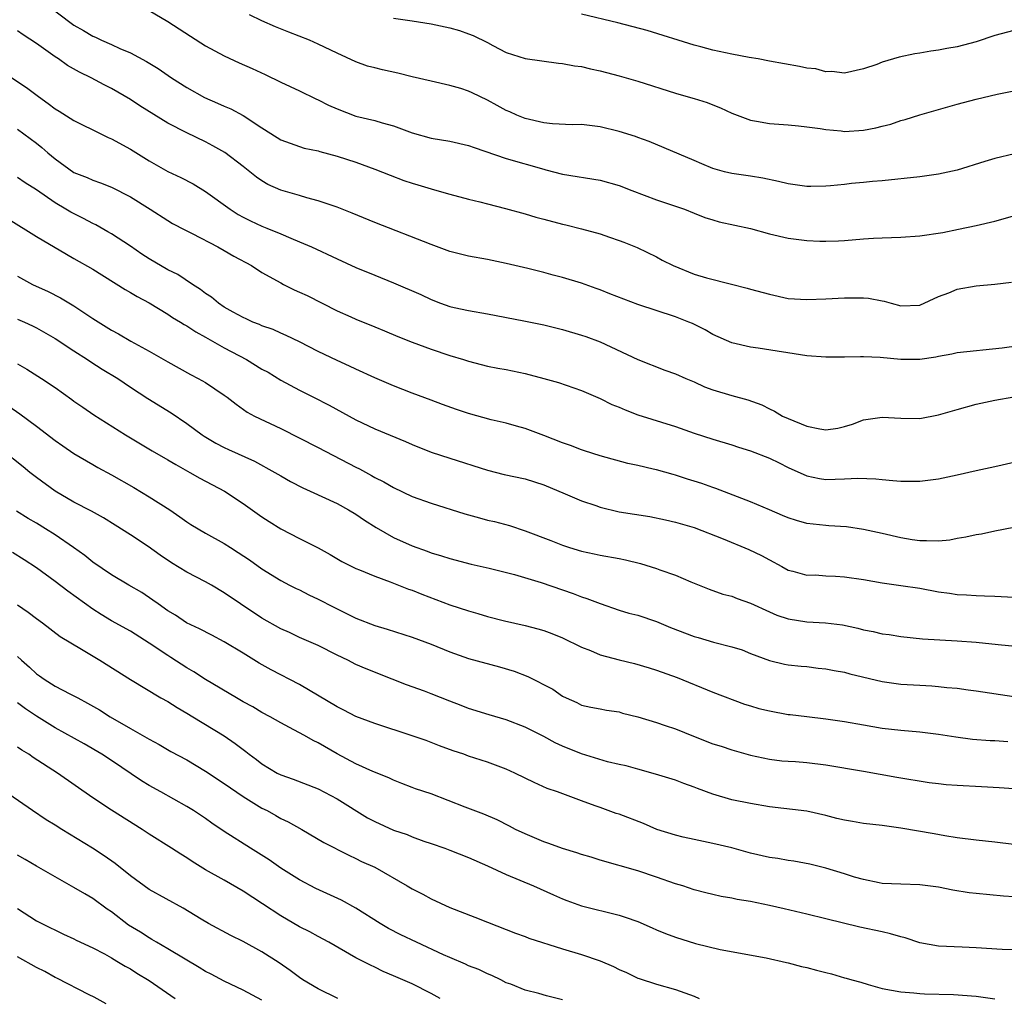
# Model space of a CAD drawing. Units: inches. Extents: x 2586000 to 2589000, y 1539000 to 1542000.
# Drawn here: x 2586933 to 2587038, y 1539853 to 1539957 of the extents above; entities that cross this region are included whole.
import ezdxf

# ---------------------------------------------------------------- set-up
doc = ezdxf.new("R2010")
doc.units = ezdxf.units.IN
doc.header["$MEASUREMENT"] = 0
doc.layers.add('LD25861539_2ft', color=9, linetype='Continuous')

msp = doc.modelspace()

# ---------------------------------------------------------------- linework, layer by layer
at = {"layer": 'LD25861539_2ft'}
for points, elevation in [([(2586935.37, 1539959.37), (2586939, 1539956.59), (2586940.02, 1539956.02), (2586941, 1539955.42), (2586941.3, 1539955.3), (2586941.92, 1539955), (2586943, 1539954.53), (2586943.89, 1539954.11), (2586945, 1539953.64), (2586946.72, 1539952.72), (2586947.97, 1539951.97), (2586949.39, 1539951), (2586951, 1539949.96), (2586952.88, 1539948.88), (2586954.29, 1539948.29), (2586955, 1539947.96), (2586955.68, 1539947.68), (2586957, 1539946.98), (2586959, 1539945.67), (2586960.64, 1539944.64), (2586961, 1539944.39), (2586963, 1539943.67), (2586963.51, 1539943.51), (2586965, 1539943.21), (2586965.15, 1539943.15), (2586967, 1539942.66), (2586969, 1539942.01), (2586971, 1539941.27), (2586972.63, 1539940.63), (2586974.09, 1539940.08), (2586975, 1539939.77), (2586975.6, 1539939.6), (2586977, 1539939.16), (2586977.62, 1539939), (2586979, 1539938.61), (2586981, 1539938.09), (2586982.2, 1539937.8), (2586983, 1539937.58), (2586984.91, 1539937.09), (2586987, 1539936.51), (2586988.16, 1539936.16), (2586989, 1539935.94), (2586991, 1539935.41), (2586991.34, 1539935.34), (2586993, 1539934.93), (2586995, 1539934.38), (2586995.98, 1539934.02), (2586997, 1539933.68), (2586997.5, 1539933.5), (2586998.93, 1539932.93), (2587001, 1539931.94), (2587001.59, 1539931.59), (2587002.75, 1539931), (2587005, 1539930.1), (2587006.3, 1539929.7), (2587008.98, 1539929.02), (2587010.62, 1539928.62), (2587011, 1539928.5), (2587013, 1539927.95), (2587015, 1539927.52), (2587017, 1539927.39), (2587019, 1539927.47), (2587021, 1539927.58), (2587021.59, 1539927.59), (2587023, 1539927.57), (2587023.54, 1539927.54), (2587025, 1539927.25), (2587025.22, 1539927.22), (2587025.95, 1539927), (2587027, 1539926.72), (2587029, 1539926.8), (2587031, 1539927.72), (2587032.11, 1539928.11), (2587033, 1539928.49), (2587035, 1539928.84), (2587037, 1539929.03), (2587038.77, 1539929.23)], 7798), ([(2586947, 1539958.17), (2586949, 1539956.98), (2586951.41, 1539955.41), (2586953, 1539954.41), (2586955, 1539953.32), (2586956.59, 1539952.59), (2586957.98, 1539951.98), (2586959.35, 1539951.35), (2586961, 1539950.54), (2586963, 1539949.6), (2586964.74, 1539948.74), (2586965, 1539948.64), (2586966.09, 1539948.09), (2586967, 1539947.68), (2586969, 1539946.92), (2586971, 1539946.46), (2586971.8, 1539946.2), (2586973, 1539945.89), (2586975, 1539945.13), (2586977, 1539944.58), (2586979, 1539944.25), (2586981, 1539943.8), (2586981.58, 1539943.58), (2586985, 1539942.41), (2586989, 1539941.26), (2586989.21, 1539941.21), (2586991, 1539940.75), (2586995, 1539940.09), (2586997, 1539939.52), (2586998.35, 1539939), (2587001, 1539938.02), (2587003.96, 1539937), (2587005, 1539936.57), (2587006.14, 1539936.14), (2587007, 1539935.86), (2587007.67, 1539935.67), (2587011, 1539934.95), (2587013, 1539934.4), (2587015, 1539933.93), (2587017, 1539933.68), (2587018.38, 1539933.62), (2587019, 1539933.61), (2587020.34, 1539933.66), (2587021, 1539933.69), (2587023, 1539933.85), (2587024.08, 1539933.92), (2587025, 1539933.96), (2587027, 1539934.03), (2587029, 1539934.17), (2587031.46, 1539934.54), (2587033.13, 1539934.87), (2587035, 1539935.27), (2587037, 1539935.74), (2587041, 1539936.86)], 7800), ([(2587039, 1539956.03), (2587037, 1539955.48), (2587035, 1539954.82), (2587033, 1539954.29), (2587031.89, 1539954.11), (2587031, 1539953.92), (2587030.18, 1539953.82), (2587029, 1539953.6), (2587028.47, 1539953.53), (2587026.82, 1539953.18), (2587025, 1539952.66), (2587024.42, 1539952.42), (2587023, 1539951.94), (2587021, 1539951.49), (2587019.66, 1539951.66), (2587019, 1539951.63), (2587017.93, 1539951.93), (2587017, 1539952.03), (2587016.2, 1539952.2), (2587013, 1539952.77), (2587011.81, 1539953), (2587010.85, 1539953.15), (2587009, 1539953.5), (2587007, 1539953.93), (2587005.7, 1539954.3), (2587005, 1539954.46), (2587000.01, 1539956.01), (2586996.86, 1539956.86), (2586993, 1539957.77)], 7806), ([(2587039.1, 1539942.9), (2587037, 1539942.39), (2587035.92, 1539942.08), (2587033, 1539941.18), (2587031, 1539940.73), (2587029, 1539940.46), (2587025, 1539940.04), (2587023.96, 1539939.96), (2587023, 1539939.85), (2587021.73, 1539939.73), (2587021, 1539939.65), (2587019.5, 1539939.5), (2587019, 1539939.46), (2587017.41, 1539939.41), (2587017, 1539939.42), (2587015, 1539939.7), (2587013.96, 1539939.96), (2587012.31, 1539940.31), (2587011, 1539940.52), (2587009, 1539940.81), (2587008.23, 1539941), (2587007, 1539941.34), (2587005.82, 1539941.82), (2587005, 1539942.18), (2587000.21, 1539944.21), (2586999, 1539944.63), (2586998.74, 1539944.74), (2586997, 1539945.27), (2586995, 1539945.79), (2586993, 1539946.02), (2586992, 1539946), (2586989.91, 1539946.09), (2586989, 1539946.2), (2586987, 1539946.66), (2586986.14, 1539947), (2586985.37, 1539947.37), (2586985, 1539947.52), (2586984.03, 1539948.03), (2586983, 1539948.61), (2586981.38, 1539949.38), (2586981, 1539949.57), (2586980.16, 1539949.84), (2586979, 1539950.19), (2586977, 1539950.62), (2586975, 1539951.08), (2586973.47, 1539951.47), (2586971.83, 1539951.83), (2586971, 1539952.04), (2586970.24, 1539952.24), (2586969, 1539952.68), (2586967, 1539953.6), (2586965, 1539954.58), (2586964.07, 1539955), (2586961.85, 1539955.85), (2586960.43, 1539956.43), (2586959, 1539957.07), (2586957.69, 1539957.69)], 7802), ([(2586973, 1539957.35), (2586975, 1539957.07), (2586977, 1539956.75), (2586979, 1539956.32), (2586980.02, 1539956.02), (2586981, 1539955.68), (2586981.49, 1539955.49), (2586983, 1539954.74), (2586983.57, 1539954.43), (2586985, 1539953.7), (2586987, 1539953.04), (2586990.56, 1539952.56), (2586991, 1539952.53), (2586992.27, 1539952.27), (2586993, 1539952.19), (2586993.96, 1539951.96), (2586995, 1539951.74), (2586997, 1539951.22), (2586999, 1539950.65), (2587003, 1539949.37), (2587004.84, 1539948.84), (2587005, 1539948.78), (2587006.37, 1539948.37), (2587007, 1539948.1), (2587007.8, 1539947.8), (2587009, 1539947.22), (2587011, 1539946.47), (2587011.63, 1539946.37), (2587013, 1539946.12), (2587015, 1539945.99), (2587016.11, 1539945.89), (2587017, 1539945.79), (2587018.39, 1539945.61), (2587019, 1539945.48), (2587020.65, 1539945.35), (2587021, 1539945.29), (2587023, 1539945.41), (2587024.33, 1539945.67), (2587025, 1539945.86), (2587025.93, 1539946.07), (2587027, 1539946.45), (2587027.45, 1539946.55), (2587029, 1539947.05), (2587033, 1539948.18), (2587035, 1539948.71), (2587037.24, 1539949.24), (2587039, 1539949.61)], 7804), ([(2587039.54, 1539922.46), (2587037.78, 1539922.22), (2587033, 1539921.71), (2587032.43, 1539921.57), (2587031, 1539921.34), (2587030.73, 1539921.27), (2587029, 1539921.03), (2587027, 1539921.01), (2587024.78, 1539921.22), (2587023, 1539921.31), (2587022.69, 1539921.31), (2587021, 1539921.27), (2587019, 1539921.26), (2587017, 1539921.42), (2587011.79, 1539922.21), (2587011, 1539922.31), (2587009, 1539922.78), (2587007, 1539923.69), (2587006.17, 1539924.17), (2587004.83, 1539924.83), (2587004.43, 1539925), (2587003, 1539925.55), (2586999, 1539926.85), (2586996.01, 1539928.01), (2586995, 1539928.43), (2586994.57, 1539928.57), (2586993, 1539929.13), (2586991, 1539929.74), (2586990, 1539930), (2586989, 1539930.28), (2586987.3, 1539930.7), (2586985, 1539931.24), (2586983, 1539931.64), (2586981, 1539932.01), (2586979, 1539932.52), (2586977, 1539933.24), (2586971, 1539935.61), (2586968.59, 1539936.59), (2586967, 1539937.21), (2586965, 1539937.9), (2586963.79, 1539938.21), (2586963, 1539938.45), (2586961, 1539939.02), (2586959.64, 1539939.64), (2586959, 1539940.02), (2586958.42, 1539940.42), (2586957, 1539941.56), (2586955.05, 1539943.05), (2586953.77, 1539943.77), (2586953, 1539944.17), (2586951, 1539945.13), (2586949, 1539946.16), (2586946.02, 1539948.02), (2586945, 1539948.69), (2586943, 1539949.86), (2586942.23, 1539950.23), (2586940.82, 1539951), (2586939.58, 1539951.58), (2586938.3, 1539952.31), (2586937.34, 1539953), (2586937, 1539953.22), (2586935, 1539954.66), (2586933.58, 1539955.58), (2586933, 1539955.98)], 7796), ([(2586931.55, 1539951.55), (2586933.96, 1539949.96), (2586935.21, 1539949), (2586936.27, 1539948.27), (2586937, 1539947.69), (2586937.43, 1539947.43), (2586939, 1539946.46), (2586941.93, 1539945), (2586942.65, 1539944.65), (2586943, 1539944.51), (2586945, 1539943.41), (2586947, 1539942.14), (2586949, 1539941.01), (2586950.38, 1539940.38), (2586951.7, 1539939.7), (2586953, 1539938.9), (2586955.63, 1539937), (2586956.46, 1539936.46), (2586957, 1539936.17), (2586957.77, 1539935.77), (2586959, 1539935.21), (2586959.54, 1539935), (2586961, 1539934.39), (2586962.08, 1539933.92), (2586963, 1539933.55), (2586964.26, 1539933), (2586967, 1539931.72), (2586969, 1539930.82), (2586971, 1539929.99), (2586973, 1539929.19), (2586975.92, 1539927.92), (2586977, 1539927.39), (2586978.01, 1539927), (2586979, 1539926.65), (2586979.45, 1539926.55), (2586981, 1539926.23), (2586983, 1539925.88), (2586986.86, 1539925.14), (2586989, 1539924.7), (2586991, 1539924.19), (2586993, 1539923.61), (2586993.47, 1539923.47), (2586995, 1539922.9), (2586999, 1539921), (2587001.89, 1539919.89), (2587003, 1539919.5), (2587004.1, 1539919), (2587005, 1539918.62), (2587006.11, 1539918.11), (2587007, 1539917.79), (2587009, 1539917.18), (2587010.71, 1539916.71), (2587012.18, 1539916.18), (2587013, 1539915.77), (2587013.53, 1539915.53), (2587014.41, 1539915), (2587015, 1539914.72), (2587017, 1539913.93), (2587018.37, 1539913.63), (2587019, 1539913.54), (2587020.3, 1539913.7), (2587021, 1539913.87), (2587021.86, 1539914.14), (2587023, 1539914.58), (2587025, 1539914.88), (2587027, 1539914.77), (2587029, 1539914.75), (2587031, 1539915.11), (2587033, 1539915.7), (2587035, 1539916.25), (2587037, 1539916.7), (2587039, 1539917.05)], 7794), ([(2586933, 1539945.52), (2586935, 1539944.03), (2586935.58, 1539943.58), (2586936.23, 1539943), (2586937, 1539942.36), (2586939, 1539940.93), (2586940.39, 1539940.39), (2586941, 1539940.1), (2586941.82, 1539939.82), (2586943, 1539939.35), (2586945, 1539938.32), (2586947.11, 1539937), (2586949, 1539935.79), (2586949.49, 1539935.49), (2586950.8, 1539934.8), (2586951.58, 1539934.42), (2586954.31, 1539933), (2586955, 1539932.62), (2586956.02, 1539932.02), (2586957.89, 1539931), (2586959, 1539930.28), (2586961, 1539929.16), (2586961.31, 1539929), (2586962.44, 1539928.44), (2586963, 1539928.19), (2586963.81, 1539927.81), (2586967, 1539926.21), (2586968.46, 1539925.54), (2586969, 1539925.3), (2586971, 1539924.48), (2586972.06, 1539924.06), (2586973.46, 1539923.46), (2586975, 1539922.85), (2586977, 1539922.1), (2586979, 1539921.44), (2586980.46, 1539921), (2586981, 1539920.82), (2586983, 1539920.31), (2586984.09, 1539920.09), (2586985, 1539919.94), (2586987, 1539919.53), (2586989, 1539919), (2586990.56, 1539918.56), (2586993, 1539917.71), (2586995, 1539916.87), (2586996.23, 1539916.23), (2586997, 1539915.94), (2586997.65, 1539915.65), (2586999, 1539915.13), (2587003, 1539913.89), (2587005, 1539913.18), (2587007, 1539912.52), (2587009, 1539911.94), (2587009.7, 1539911.7), (2587011, 1539911.3), (2587013, 1539910.5), (2587014.03, 1539910.03), (2587015, 1539909.53), (2587017, 1539908.62), (2587018.35, 1539908.35), (2587019, 1539908.26), (2587021, 1539908.33), (2587022.4, 1539908.4), (2587024.33, 1539908.33), (2587025, 1539908.24), (2587026.15, 1539908.15), (2587027, 1539908.07), (2587029, 1539908.06), (2587031, 1539908.3), (2587033, 1539908.73), (2587035, 1539909.2), (2587037, 1539909.61), (2587039, 1539910.08)], 7792), ([(2587039, 1539903.13), (2587037, 1539902.74), (2587035.56, 1539902.44), (2587035, 1539902.37), (2587033.89, 1539902.11), (2587033, 1539901.97), (2587032.2, 1539901.8), (2587031, 1539901.67), (2587029.73, 1539901.73), (2587029, 1539901.7), (2587028.19, 1539901.81), (2587027, 1539902.04), (2587025, 1539902.5), (2587023, 1539902.93), (2587021.19, 1539903.19), (2587019.33, 1539903.33), (2587019, 1539903.34), (2587017, 1539903.57), (2587015.87, 1539903.87), (2587015, 1539904.17), (2587014.4, 1539904.4), (2587013, 1539905.03), (2587011, 1539905.88), (2587009.6, 1539906.4), (2587007.29, 1539907.29), (2587007, 1539907.38), (2587005.81, 1539907.81), (2587005, 1539908.07), (2587004.28, 1539908.28), (2587003, 1539908.71), (2587002.76, 1539908.76), (2587001, 1539909.26), (2587000.65, 1539909.35), (2586999, 1539909.72), (2586997.94, 1539909.94), (2586995, 1539910.75), (2586993.31, 1539911.31), (2586993, 1539911.39), (2586991.85, 1539911.85), (2586991, 1539912.13), (2586989, 1539912.91), (2586987, 1539913.67), (2586986.08, 1539913.92), (2586985, 1539914.23), (2586983.4, 1539914.6), (2586981, 1539915.26), (2586979.7, 1539915.7), (2586978.23, 1539916.23), (2586977, 1539916.7), (2586975, 1539917.44), (2586973, 1539918.21), (2586971, 1539919.06), (2586969, 1539919.97), (2586968.31, 1539920.31), (2586967, 1539920.91), (2586965, 1539921.88), (2586963, 1539922.89), (2586961.58, 1539923.58), (2586961, 1539923.82), (2586960.19, 1539924.19), (2586959, 1539924.6), (2586958.73, 1539924.73), (2586958.04, 1539925), (2586957.34, 1539925.34), (2586957, 1539925.48), (2586955.94, 1539926.06), (2586955, 1539926.6), (2586954.38, 1539927), (2586953.63, 1539927.63), (2586953, 1539928.03), (2586952.47, 1539928.47), (2586951.63, 1539929), (2586950.05, 1539930.05), (2586949, 1539930.57), (2586947, 1539931.73), (2586946.23, 1539932.23), (2586945, 1539933.06), (2586943, 1539934.38), (2586942.61, 1539934.61), (2586941.34, 1539935.34), (2586941, 1539935.49), (2586940.01, 1539936.01), (2586938.68, 1539936.68), (2586938.15, 1539937), (2586937, 1539937.68), (2586935, 1539939.08), (2586933.82, 1539939.82), (2586933, 1539940.38)], 7790), ([(2586932, 1539936), (2586935, 1539934.1), (2586938.21, 1539932.21), (2586939, 1539931.78), (2586941, 1539930.62), (2586944.45, 1539928.45), (2586945, 1539928.14), (2586945.71, 1539927.71), (2586947, 1539927.03), (2586949, 1539925.84), (2586949.5, 1539925.5), (2586950.34, 1539925), (2586950.74, 1539924.74), (2586951, 1539924.6), (2586951.96, 1539923.96), (2586953, 1539923.4), (2586955, 1539922.26), (2586957.36, 1539921), (2586959, 1539920), (2586959.65, 1539919.65), (2586961, 1539918.82), (2586963, 1539917.75), (2586964.5, 1539917), (2586966.15, 1539916.15), (2586969, 1539914.58), (2586971, 1539913.63), (2586974.28, 1539912.28), (2586975, 1539911.96), (2586977, 1539911.15), (2586979, 1539910.5), (2586983, 1539909.24), (2586984.79, 1539908.79), (2586987, 1539908.3), (2586989, 1539907.68), (2586991.27, 1539906.73), (2586993, 1539905.98), (2586994.54, 1539905.46), (2586995, 1539905.29), (2586997, 1539904.82), (2587000.29, 1539904.29), (2587001.94, 1539903.94), (2587003, 1539903.69), (2587005, 1539903.12), (2587008.07, 1539901.93), (2587010.81, 1539900.81), (2587012.17, 1539900.17), (2587013, 1539899.68), (2587014.31, 1539899), (2587015, 1539898.61), (2587015.5, 1539898.5), (2587017, 1539898.08), (2587017.9, 1539898.1), (2587019, 1539898), (2587020.04, 1539897.96), (2587021, 1539897.89), (2587023, 1539897.6), (2587025, 1539897.26), (2587027, 1539896.97), (2587029, 1539896.67), (2587031, 1539896.3), (2587032.15, 1539896.15), (2587033, 1539896.01), (2587033.97, 1539895.97), (2587035, 1539895.89), (2587035.88, 1539895.88), (2587037, 1539895.84), (2587039, 1539895.73)], 7788), ([(2586933, 1539929.87), (2586934.6, 1539929), (2586936.26, 1539928.25), (2586937.58, 1539927.58), (2586939, 1539926.71), (2586941, 1539925.38), (2586943, 1539924.13), (2586943.73, 1539923.73), (2586945.05, 1539922.95), (2586947, 1539921.89), (2586949, 1539920.75), (2586951.41, 1539919.41), (2586952.21, 1539919), (2586953, 1539918.55), (2586955, 1539917.22), (2586955.31, 1539917), (2586956.26, 1539916.26), (2586957.42, 1539915.42), (2586958.21, 1539915), (2586961, 1539913.66), (2586965, 1539911.64), (2586969, 1539909.54), (2586969.37, 1539909.37), (2586970.67, 1539908.67), (2586971, 1539908.47), (2586971.99, 1539907.99), (2586973, 1539907.38), (2586975, 1539906.44), (2586977, 1539905.74), (2586980.58, 1539904.58), (2586982.15, 1539904.15), (2586983, 1539903.92), (2586983.76, 1539903.76), (2586985.34, 1539903.34), (2586987, 1539902.79), (2586989.75, 1539901.75), (2586991, 1539901.24), (2586991.73, 1539901), (2586993, 1539900.62), (2586994.35, 1539900.35), (2586995, 1539900.2), (2586997, 1539899.83), (2586997.69, 1539899.69), (2586999.29, 1539899.29), (2587001, 1539898.78), (2587001.36, 1539898.64), (2587003, 1539898.07), (2587004.63, 1539897.37), (2587006.58, 1539896.58), (2587008.05, 1539896.05), (2587009, 1539895.82), (2587009.57, 1539895.57), (2587011, 1539895.07), (2587013, 1539894.15), (2587013.81, 1539893.81), (2587015, 1539893.42), (2587017, 1539893.09), (2587018.98, 1539892.98), (2587020.77, 1539892.77), (2587022.42, 1539892.42), (2587023, 1539892.26), (2587024.06, 1539892.06), (2587025, 1539891.83), (2587025.74, 1539891.74), (2587027, 1539891.53), (2587029.3, 1539891.3), (2587033, 1539891.09), (2587035, 1539890.93), (2587037.33, 1539890.67), (2587039.54, 1539890.46)], 7786), ([(2586933, 1539925.32), (2586933.74, 1539925), (2586934.6, 1539924.6), (2586935, 1539924.4), (2586937, 1539923.26), (2586939, 1539921.93), (2586940.45, 1539921), (2586940.78, 1539920.78), (2586942, 1539920), (2586943.65, 1539919), (2586945, 1539918.08), (2586946.87, 1539916.87), (2586949.33, 1539915.33), (2586951, 1539914.19), (2586952.63, 1539913), (2586952.85, 1539912.85), (2586954.11, 1539912.11), (2586955, 1539911.65), (2586955.44, 1539911.44), (2586958.2, 1539910.2), (2586960.39, 1539909), (2586961, 1539908.62), (2586962.03, 1539908.03), (2586963.34, 1539907.34), (2586964.13, 1539907), (2586967, 1539905.68), (2586968.22, 1539905), (2586969, 1539904.54), (2586969.91, 1539903.91), (2586971.14, 1539903.14), (2586973, 1539902.08), (2586975, 1539901.18), (2586976.6, 1539900.6), (2586977, 1539900.45), (2586978.12, 1539900.12), (2586979, 1539899.82), (2586981.25, 1539899.25), (2586983.19, 1539898.81), (2586985.88, 1539898.12), (2586988.71, 1539897.29), (2586992.11, 1539896.11), (2586993, 1539895.76), (2586993.59, 1539895.59), (2586995, 1539895.03), (2586997, 1539894.35), (2586998.03, 1539894.03), (2586999, 1539893.8), (2587001, 1539893.13), (2587002.49, 1539892.49), (2587005, 1539891.53), (2587005.42, 1539891.42), (2587007.06, 1539890.94), (2587009, 1539890.43), (2587010.1, 1539890.1), (2587011, 1539889.72), (2587013, 1539888.97), (2587014.6, 1539888.6), (2587015, 1539888.53), (2587016.37, 1539888.37), (2587017, 1539888.33), (2587018.18, 1539888.18), (2587019, 1539888.1), (2587019.91, 1539887.91), (2587021, 1539887.73), (2587021.57, 1539887.57), (2587025, 1539886.75), (2587027, 1539886.46), (2587029, 1539886.34), (2587030.29, 1539886.29), (2587031, 1539886.23), (2587031.89, 1539886.11), (2587033, 1539886.02), (2587034.15, 1539885.85), (2587035, 1539885.75), (2587039, 1539885.14)], 7784), ([(2586933, 1539920.56), (2586933.98, 1539919.98), (2586935.55, 1539919), (2586937, 1539918.02), (2586938.77, 1539916.77), (2586939, 1539916.58), (2586939.93, 1539915.93), (2586941.11, 1539915.11), (2586944.47, 1539913), (2586947.31, 1539911.31), (2586949, 1539910.34), (2586949.83, 1539909.83), (2586951.33, 1539909), (2586952.39, 1539908.39), (2586955.01, 1539907), (2586957, 1539905.7), (2586959, 1539904.27), (2586959.76, 1539903.76), (2586961, 1539903), (2586963, 1539901.95), (2586964.97, 1539900.97), (2586966.27, 1539900.27), (2586967.52, 1539899.52), (2586969, 1539898.77), (2586969.37, 1539898.63), (2586971, 1539897.94), (2586972.63, 1539897.37), (2586974.59, 1539896.59), (2586975, 1539896.46), (2586976.03, 1539896.03), (2586979, 1539894.91), (2586981, 1539894.25), (2586981.99, 1539893.99), (2586983, 1539893.66), (2586984.8, 1539893.2), (2586987, 1539892.71), (2586988.36, 1539892.36), (2586989, 1539892.18), (2586989.86, 1539891.86), (2586991, 1539891.4), (2586993, 1539890.41), (2586993.95, 1539890.05), (2586995, 1539889.6), (2586997, 1539889.05), (2586998.66, 1539888.66), (2587000.21, 1539888.21), (2587001, 1539887.96), (2587003.18, 1539887.18), (2587007, 1539885.62), (2587010.35, 1539884.35), (2587011, 1539884.16), (2587011.89, 1539883.89), (2587013, 1539883.61), (2587015, 1539883.25), (2587015.23, 1539883.23), (2587017, 1539883.01), (2587019, 1539882.79), (2587021, 1539882.49), (2587023, 1539882.12), (2587025, 1539881.78), (2587027, 1539881.55), (2587029, 1539881.38), (2587031, 1539881.13), (2587032.84, 1539880.84), (2587034.61, 1539880.61), (2587036.48, 1539880.48), (2587037, 1539880.47), (2587038.37, 1539880.37)], 7782), ([(2586932.06, 1539916.06), (2586933.24, 1539915.24), (2586935, 1539913.93), (2586937, 1539912.4), (2586937.81, 1539911.81), (2586939, 1539911.02), (2586941, 1539909.83), (2586941.53, 1539909.53), (2586943, 1539908.73), (2586945.38, 1539907.38), (2586947, 1539906.41), (2586949.21, 1539905), (2586950.28, 1539904.28), (2586951, 1539903.74), (2586951.45, 1539903.45), (2586953, 1539902.54), (2586955, 1539901.44), (2586955.66, 1539901), (2586956.48, 1539900.48), (2586957.68, 1539899.68), (2586959, 1539898.73), (2586961, 1539897.49), (2586961.95, 1539897), (2586962.65, 1539896.65), (2586963, 1539896.49), (2586963.98, 1539895.98), (2586965, 1539895.51), (2586966.64, 1539894.64), (2586968.06, 1539893.94), (2586969, 1539893.5), (2586971, 1539892.72), (2586972.33, 1539892.33), (2586975, 1539891.48), (2586977, 1539890.72), (2586979, 1539889.9), (2586981, 1539889.2), (2586984.29, 1539888.29), (2586985.84, 1539887.84), (2586987.29, 1539887.29), (2586989.94, 1539885.94), (2586991, 1539885.18), (2586991.36, 1539885), (2586992.51, 1539884.51), (2586993, 1539884.23), (2586994.01, 1539884.01), (2586995, 1539883.82), (2586995.68, 1539883.68), (2586997, 1539883.51), (2586997.38, 1539883.38), (2586999.01, 1539882.99), (2587001, 1539882.39), (2587001.92, 1539882.08), (2587003, 1539881.7), (2587004.92, 1539880.92), (2587007, 1539880.12), (2587007.86, 1539879.86), (2587009, 1539879.48), (2587011, 1539878.92), (2587013, 1539878.48), (2587014.31, 1539878.31), (2587015, 1539878.26), (2587015.78, 1539878.22), (2587017, 1539878.11), (2587019, 1539877.88), (2587023, 1539877.21), (2587026.56, 1539876.56), (2587030.01, 1539876.01), (2587031, 1539875.88), (2587031.8, 1539875.8), (2587033, 1539875.7), (2587035.58, 1539875.58), (2587037.47, 1539875.47), (2587039, 1539875.36)], 7780), ([(2587039, 1539869.41), (2587037, 1539869.66), (2587035, 1539869.86), (2587033, 1539870.12), (2587031.68, 1539870.32), (2587030.54, 1539870.54), (2587027, 1539871.15), (2587025, 1539871.42), (2587023, 1539871.64), (2587021.84, 1539871.84), (2587021, 1539871.99), (2587020.18, 1539872.18), (2587019, 1539872.49), (2587017, 1539872.93), (2587013, 1539873.42), (2587011, 1539873.75), (2587009, 1539874.17), (2587007, 1539874.75), (2587005.36, 1539875.36), (2587005, 1539875.51), (2587003.89, 1539875.89), (2587003, 1539876.25), (2587000.9, 1539876.9), (2586999, 1539877.41), (2586997.76, 1539877.76), (2586997, 1539877.92), (2586995.79, 1539878.21), (2586993, 1539879.05), (2586991, 1539879.87), (2586990.21, 1539880.21), (2586989, 1539880.89), (2586987, 1539881.89), (2586985, 1539882.68), (2586983.19, 1539883.19), (2586981, 1539883.86), (2586980.19, 1539884.19), (2586979, 1539884.65), (2586977, 1539885.44), (2586976.29, 1539885.71), (2586974.38, 1539886.38), (2586972.86, 1539887), (2586970.08, 1539888.08), (2586969, 1539888.56), (2586968.15, 1539889), (2586967, 1539889.55), (2586965, 1539890.57), (2586963, 1539891.44), (2586961.95, 1539891.95), (2586961, 1539892.35), (2586959, 1539893.49), (2586956.71, 1539895), (2586955, 1539896.19), (2586953.62, 1539897), (2586953, 1539897.34), (2586951, 1539898.39), (2586949.39, 1539899.39), (2586948.18, 1539900.18), (2586946.88, 1539901.12), (2586945, 1539902.37), (2586943.39, 1539903.39), (2586942.15, 1539904.15), (2586940.86, 1539904.86), (2586939, 1539905.84), (2586937, 1539907), (2586935, 1539908.46), (2586934.3, 1539909), (2586933.58, 1539909.58), (2586931.35, 1539911.35)], 7778), ([(2587039, 1539863.84), (2587037.91, 1539863.91), (2587035, 1539864.18), (2587034.27, 1539864.27), (2587032.54, 1539864.54), (2587031, 1539864.86), (2587029, 1539865.12), (2587027, 1539865.17), (2587025, 1539865.26), (2587024.69, 1539865.31), (2587023, 1539865.66), (2587022.06, 1539865.94), (2587021, 1539866.29), (2587019, 1539866.89), (2587017.29, 1539867.29), (2587015.61, 1539867.61), (2587015, 1539867.69), (2587013.9, 1539867.9), (2587013, 1539868.03), (2587011, 1539868.48), (2587009, 1539869.03), (2587007, 1539869.52), (2587005, 1539869.92), (2587003.82, 1539870.18), (2587003, 1539870.38), (2587001.02, 1539871), (2586999.62, 1539871.62), (2586997, 1539872.62), (2586996.71, 1539872.71), (2586995, 1539873.32), (2586994.47, 1539873.53), (2586993, 1539874.05), (2586990.46, 1539875), (2586989.36, 1539875.36), (2586987.98, 1539875.98), (2586987, 1539876.45), (2586985.91, 1539877), (2586985, 1539877.41), (2586983, 1539878.16), (2586981, 1539878.81), (2586980.47, 1539879), (2586979.36, 1539879.36), (2586977.91, 1539879.91), (2586976.47, 1539880.47), (2586974.98, 1539880.98), (2586971, 1539882.26), (2586969, 1539883.02), (2586967.71, 1539883.71), (2586967, 1539884.04), (2586963, 1539886.41), (2586959.97, 1539887.97), (2586958.7, 1539888.7), (2586957, 1539889.77), (2586955, 1539890.98), (2586953.66, 1539891.66), (2586952.35, 1539892.35), (2586950.96, 1539893), (2586949.79, 1539893.79), (2586949, 1539894.27), (2586947.95, 1539895), (2586947.4, 1539895.4), (2586946.21, 1539896.21), (2586944.83, 1539897), (2586943, 1539898.09), (2586941, 1539899.46), (2586940.15, 1539900.15), (2586938.96, 1539901), (2586937, 1539902.35), (2586935.98, 1539903), (2586935, 1539903.59), (2586934.11, 1539904.11), (2586932.87, 1539904.87)], 7776), ([(2587039.85, 1539858.15), (2587037.77, 1539858.23), (2587035, 1539858.42), (2587033.53, 1539858.47), (2587031, 1539858.59), (2587029, 1539858.94), (2587027.46, 1539859.46), (2587027, 1539859.57), (2587025.9, 1539859.9), (2587025, 1539860.11), (2587022.61, 1539860.61), (2587019, 1539861.49), (2587017, 1539861.99), (2587014.57, 1539862.57), (2587013, 1539862.92), (2587011, 1539863.32), (2587009.56, 1539863.56), (2587009, 1539863.69), (2587007.88, 1539863.88), (2587007, 1539864.09), (2587006.25, 1539864.25), (2587005, 1539864.58), (2587003.79, 1539865), (2587003, 1539865.23), (2587001, 1539865.94), (2586999, 1539866.61), (2586995, 1539867.74), (2586994.05, 1539868.05), (2586993, 1539868.32), (2586992.5, 1539868.5), (2586991, 1539868.96), (2586989.52, 1539869.52), (2586989, 1539869.69), (2586987, 1539870.52), (2586986, 1539871), (2586985.35, 1539871.35), (2586984.02, 1539872.02), (2586982.62, 1539872.62), (2586980.63, 1539873.37), (2586977, 1539874.78), (2586975.34, 1539875.34), (2586975, 1539875.47), (2586973.88, 1539875.88), (2586973, 1539876.25), (2586972.51, 1539876.51), (2586970.82, 1539877.18), (2586969, 1539877.97), (2586967, 1539879.04), (2586965, 1539880.22), (2586964.47, 1539880.47), (2586963.53, 1539881), (2586962.39, 1539881.61), (2586961, 1539882.33), (2586959.87, 1539883), (2586959, 1539883.46), (2586958.04, 1539884.04), (2586957, 1539884.58), (2586956.28, 1539885), (2586953, 1539886.95), (2586951.76, 1539887.76), (2586951, 1539888.2), (2586949.31, 1539889.31), (2586949, 1539889.5), (2586947, 1539890.84), (2586945, 1539892.09), (2586943, 1539893.22), (2586941.88, 1539893.88), (2586941, 1539894.44), (2586938.35, 1539896.35), (2586937, 1539897.4), (2586935, 1539898.85), (2586933.7, 1539899.7), (2586932.47, 1539900.47)], 7774), ([(2586933, 1539894.91), (2586934.13, 1539894.13), (2586935, 1539893.46), (2586935.66, 1539893), (2586937.54, 1539891.54), (2586939.81, 1539890.19), (2586941.76, 1539889), (2586945, 1539886.95), (2586948.26, 1539885), (2586949, 1539884.6), (2586949.98, 1539883.98), (2586951, 1539883.39), (2586951.65, 1539883), (2586954.97, 1539880.96), (2586956.16, 1539880.16), (2586957.29, 1539879.29), (2586957.64, 1539879), (2586958.43, 1539878.43), (2586959, 1539877.98), (2586960.62, 1539877), (2586961, 1539876.8), (2586962.34, 1539876.34), (2586965, 1539875.32), (2586967, 1539874.26), (2586970.25, 1539872.25), (2586971, 1539871.85), (2586973, 1539870.94), (2586974.45, 1539870.45), (2586975, 1539870.21), (2586976.23, 1539869.77), (2586977, 1539869.52), (2586978.48, 1539869), (2586979, 1539868.81), (2586981, 1539868), (2586983, 1539867.12), (2586985, 1539866.21), (2586987.9, 1539865), (2586990.04, 1539864.04), (2586991, 1539863.6), (2586991.43, 1539863.43), (2586993, 1539862.88), (2586997, 1539861.88), (2586997.66, 1539861.66), (2586999, 1539861.2), (2587000.52, 1539860.52), (2587001, 1539860.33), (2587001.93, 1539859.93), (2587003, 1539859.53), (2587005.14, 1539858.86), (2587007.77, 1539858.24), (2587012.67, 1539857.33), (2587014.83, 1539856.83), (2587015, 1539856.81), (2587016.43, 1539856.43), (2587017, 1539856.3), (2587018.03, 1539856.03), (2587019, 1539855.76), (2587019.62, 1539855.62), (2587021, 1539855.21), (2587021.18, 1539855.18), (2587021.78, 1539855), (2587022.75, 1539854.75), (2587023.51, 1539854.49), (2587025, 1539854.09), (2587027, 1539853.72), (2587028.38, 1539853.62), (2587029, 1539853.54), (2587029.5, 1539853.5), (2587032.58, 1539853.42), (2587035, 1539853.25), (2587037, 1539852.98)], 7772), ([(2586933, 1539889.41), (2586933.43, 1539889), (2586934.26, 1539888.26), (2586935, 1539887.57), (2586935.34, 1539887.34), (2586935.82, 1539887), (2586937, 1539886.26), (2586938.56, 1539885.44), (2586939, 1539885.23), (2586939.4, 1539885), (2586940.45, 1539884.45), (2586941.72, 1539883.72), (2586942.84, 1539883), (2586945, 1539881.74), (2586946.76, 1539880.76), (2586947, 1539880.6), (2586948.05, 1539880.05), (2586949.31, 1539879.31), (2586951, 1539878.41), (2586953, 1539877.22), (2586955, 1539875.9), (2586957, 1539874.52), (2586959, 1539873.28), (2586959.56, 1539873), (2586960.48, 1539872.48), (2586961, 1539872.18), (2586961.8, 1539871.8), (2586963.23, 1539871), (2586965.6, 1539869.6), (2586968.25, 1539868.25), (2586969, 1539867.91), (2586969.6, 1539867.6), (2586971, 1539866.97), (2586974.46, 1539865), (2586975, 1539864.67), (2586976.11, 1539864.11), (2586977, 1539863.62), (2586979, 1539862.71), (2586981.65, 1539861.65), (2586983, 1539861.15), (2586985.97, 1539859.97), (2586987, 1539859.6), (2586987.42, 1539859.42), (2586991, 1539858.28), (2586993, 1539857.69), (2586995, 1539857.01), (2586996.41, 1539856.41), (2586997, 1539856.11), (2586997.78, 1539855.78), (2586999, 1539855.19), (2586999.14, 1539855.14), (2587001, 1539854.52), (2587003, 1539853.97), (2587005, 1539853.25), (2587005.54, 1539853)], 7770), ([(2586991, 1539852.86), (2586989.29, 1539853.29), (2586988.47, 1539853.53), (2586987, 1539853.89), (2586985.48, 1539854.52), (2586985, 1539854.68), (2586984.42, 1539855), (2586983.45, 1539855.45), (2586983, 1539855.63), (2586982.09, 1539856.09), (2586981, 1539856.5), (2586980.67, 1539856.67), (2586979, 1539857.37), (2586978.33, 1539857.67), (2586975.46, 1539859), (2586973.8, 1539859.8), (2586972.47, 1539860.47), (2586971.59, 1539861), (2586969, 1539862.62), (2586967.46, 1539863.46), (2586964.72, 1539864.72), (2586963, 1539865.64), (2586961, 1539866.89), (2586959.76, 1539867.76), (2586957.79, 1539869), (2586955, 1539870.8), (2586953.68, 1539871.68), (2586953, 1539872.15), (2586951.71, 1539873), (2586951, 1539873.44), (2586948.25, 1539875), (2586947, 1539875.69), (2586946.19, 1539876.19), (2586943, 1539878.34), (2586941.98, 1539879), (2586940.1, 1539880.1), (2586937, 1539881.8), (2586935, 1539883.04), (2586933.83, 1539883.83), (2586933, 1539884.48)], 7768), ([(2586977.96, 1539853), (2586977, 1539853.56), (2586975, 1539854.56), (2586973, 1539855.44), (2586971.89, 1539855.89), (2586971, 1539856.33), (2586970.54, 1539856.54), (2586969, 1539857.35), (2586966.13, 1539859), (2586965, 1539859.6), (2586964.1, 1539860.1), (2586963, 1539860.65), (2586961, 1539861.8), (2586959.07, 1539863.07), (2586957, 1539864.45), (2586955, 1539865.61), (2586953, 1539866.72), (2586951.58, 1539867.58), (2586951, 1539867.97), (2586950.36, 1539868.36), (2586949.38, 1539869), (2586947, 1539870.51), (2586946.27, 1539871), (2586943, 1539873.06), (2586941, 1539874.38), (2586937.25, 1539877), (2586934.66, 1539878.66), (2586934.18, 1539879), (2586933.45, 1539879.45), (2586933, 1539879.76)], 7766), ([(2586967.07, 1539853), (2586965, 1539854.05), (2586963.36, 1539855), (2586963, 1539855.24), (2586962, 1539856), (2586960.82, 1539856.82), (2586959, 1539857.99), (2586957, 1539859.09), (2586955.7, 1539859.7), (2586953.33, 1539861), (2586952.55, 1539861.45), (2586950.61, 1539862.61), (2586947, 1539864.6), (2586945, 1539866.07), (2586943.39, 1539867.39), (2586942.21, 1539868.21), (2586940.96, 1539869), (2586937.71, 1539871), (2586937, 1539871.46), (2586936.04, 1539872.04), (2586934.58, 1539873), (2586931, 1539875.45)], 7764), ([(2586959, 1539852.85), (2586957, 1539853.9), (2586955, 1539854.85), (2586953.6, 1539855.6), (2586953, 1539855.89), (2586952.31, 1539856.31), (2586950.82, 1539857.18), (2586949, 1539858.29), (2586947.78, 1539859), (2586947.3, 1539859.3), (2586947, 1539859.46), (2586946.07, 1539860.07), (2586944.82, 1539860.82), (2586943, 1539862.22), (2586942.53, 1539862.53), (2586941, 1539863.64), (2586940.14, 1539864.14), (2586939, 1539864.82), (2586935, 1539867.08), (2586933.8, 1539867.8), (2586933, 1539868.26)], 7762), ([(2586933, 1539862.58), (2586935, 1539861.29), (2586935.57, 1539861), (2586937.87, 1539859.87), (2586939, 1539859.36), (2586939.23, 1539859.23), (2586941, 1539858.39), (2586942.25, 1539857.75), (2586943, 1539857.34), (2586943.57, 1539857), (2586944.45, 1539856.45), (2586945, 1539856.15), (2586945.69, 1539855.69), (2586947, 1539854.91), (2586949.77, 1539853)], 7760), ([(2586942.44, 1539852.44), (2586941.14, 1539853.14), (2586940.6, 1539853.4), (2586937.18, 1539855.18), (2586937, 1539855.25), (2586935.89, 1539855.89), (2586935, 1539856.32), (2586933, 1539857.46)], 7758)]:
    msp.add_lwpolyline(points, dxfattribs=dict(at, elevation=elevation))

doc.saveas('drawing.dxf')
